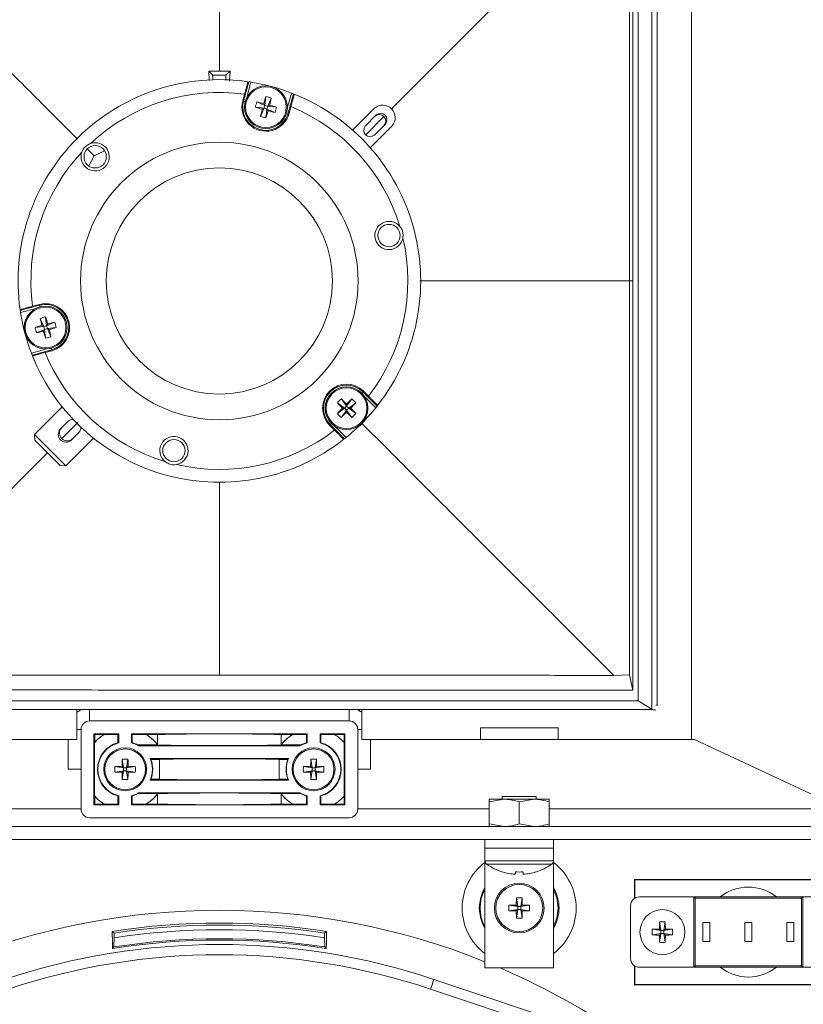
# Model space of a CAD drawing. Units: inches. Extents: x 0 to 33.4, y 0 to 8.5.
# Drawn here: x 6.7 to 7.5, y 2.8 to 3.7 of the extents above; entities that cross this region are included whole.
import ezdxf

# ---------------------------------------------------------------- set-up
doc = ezdxf.new("R2010")
doc.units = ezdxf.units.IN
doc.header["$MEASUREMENT"] = 0

msp = doc.modelspace()

# ---------------------------------------------------------------- linework, layer by layer
at = {"color": 7, "linetype": 'Continuous', "lineweight": 15}
for p, q in [((7.35761, 3.9009), (7.35761, 3.05793)), ((7.30865, 3.09359), (7.30865, 3.86538)), ((7.32102, 3.87298), (7.32102, 3.08572)), ((7.32617, 3.8694), (7.32617, 3.08943)), ((7.30354, 3.85538), (7.30354, 3.47941)), ((6.91381, 3.67229), (6.91766, 3.66844)), ((6.91381, 3.67229), (6.92362, 3.67229)), ((6.91429, 3.66369), (6.91381, 3.67229)), ((6.91766, 3.66844), (6.91766, 3.66436)), ((6.92958, 3.66844), (6.91766, 3.66844)), ((6.92362, 3.67229), (6.93343, 3.67229)), ((6.93343, 3.67229), (6.92958, 3.66844)), ((6.92958, 3.66436), (6.92958, 3.66844)), ((6.93343, 3.67229), (6.93292, 3.66306)), ((6.94588, 3.64464), (6.95066, 3.66247)), ((6.95262, 3.66217), (6.9488, 3.64791)), ((6.94679, 3.65108), (6.94512, 3.64484)), ((6.96635, 3.64886), (6.96544, 3.64082)), ((6.97134, 3.64752), (6.9681, 3.64011)), ((6.98606, 3.63792), (6.98988, 3.65218)), ((6.99173, 3.65146), (6.98695, 3.63363)), ((6.95669, 3.63907), (6.96473, 3.63816)), ((6.95803, 3.64405), (6.96544, 3.64082)), ((6.9615, 3.63074), (6.96473, 3.63816)), ((6.96473, 3.63816), (6.96307, 3.6372)), ((6.96449, 3.64248), (6.96544, 3.64082)), ((6.96473, 3.63816), (6.96544, 3.64082)), ((6.96473, 3.63816), (6.96739, 3.63745)), ((6.9681, 3.64011), (6.96544, 3.64082)), ((6.9681, 3.64011), (6.96739, 3.63745)), ((6.9681, 3.64011), (6.96976, 3.64106)), ((6.97614, 3.6392), (6.9681, 3.64011)), ((6.98771, 3.63343), (6.98939, 3.63967)), ((7.04614, 3.61808), (7.06628, 3.63822)), ((6.96648, 3.62941), (6.96739, 3.63745)), ((6.96835, 3.63579), (6.96739, 3.63745)), ((6.97481, 3.63421), (6.96739, 3.63745)), ((7.06789, 3.63203), (7.05772, 3.62186)), ((7.07473, 3.63052), (7.0581, 3.61389)), ((7.08243, 3.62207), (7.06229, 3.60193)), ((7.06607, 3.61351), (7.07624, 3.62368)), ((6.80226, 3.60077), (6.80846, 3.59458)), ((6.80366, 3.58534), (6.80846, 3.59458)), ((6.80846, 3.59458), (6.81793, 3.59909)), ((7.3007, 3.47941), (7.30354, 3.47941)), ((7.30354, 3.10344), (7.30354, 3.47941)), ((6.74057, 3.45237), (6.7584, 3.45715)), ((6.75819, 3.45791), (6.75195, 3.45624)), ((6.75512, 3.45424), (6.74087, 3.45042)), ((6.75898, 3.44501), (6.76221, 3.43759)), ((6.76396, 3.44634), (6.76487, 3.4383)), ((6.77229, 3.44154), (6.76487, 3.4383)), ((6.76583, 3.43996), (6.76487, 3.4383)), ((6.75417, 3.43668), (6.76221, 3.43759)), ((6.75551, 3.4317), (6.76293, 3.43493)), ((6.76221, 3.43759), (6.76056, 3.43855)), ((6.76197, 3.43327), (6.76293, 3.43493)), ((6.76221, 3.43759), (6.76487, 3.4383)), ((6.76221, 3.43759), (6.76293, 3.43493)), ((6.76559, 3.43564), (6.76293, 3.43493)), ((6.76384, 3.42689), (6.76293, 3.43493)), ((6.76559, 3.43564), (6.76487, 3.4383)), ((6.77363, 3.43655), (6.76559, 3.43564)), ((6.76559, 3.43564), (6.76724, 3.43469)), ((6.76882, 3.42823), (6.76559, 3.43564)), ((6.75085, 3.41315), (6.76511, 3.41697)), ((6.7694, 3.41608), (6.75157, 3.4113)), ((6.76336, 3.41365), (6.76961, 3.41532)), ((7.05558, 3.37752), (7.06863, 3.36447)), ((7.0607, 3.37351), (7.05613, 3.37808)), ((7.03209, 3.3673), (7.03859, 3.36249)), ((7.03574, 3.37095), (7.04054, 3.36444)), ((7.04535, 3.37095), (7.04054, 3.36444)), ((7.049, 3.3673), (7.04249, 3.36249)), ((7.06739, 3.36292), (7.05695, 3.37336)), ((6.7791, 3.36385), (6.75358, 3.33832)), ((7.03209, 3.35768), (7.03859, 3.36249)), ((7.03574, 3.35403), (7.04054, 3.36054)), ((7.03668, 3.36249), (7.03859, 3.36249)), ((7.04054, 3.36444), (7.03859, 3.36249)), ((7.04054, 3.36054), (7.03859, 3.36249)), ((7.04054, 3.36444), (7.04054, 3.36635)), ((7.04054, 3.36444), (7.04249, 3.36249)), ((7.04054, 3.36054), (7.04249, 3.36249)), ((7.04054, 3.36054), (7.04054, 3.35863)), ((7.04535, 3.35403), (7.04054, 3.36054)), ((7.0444, 3.36249), (7.04249, 3.36249)), ((7.049, 3.35768), (7.04249, 3.36249)), ((6.78441, 3.35022), (6.77728, 3.3431)), ((6.77888, 3.33467), (6.79359, 3.34938)), ((6.79443, 3.3402), (6.78731, 3.33308)), ((7.02495, 3.3469), (7.02953, 3.34233)), ((7.03856, 3.3344), (7.02551, 3.34746)), ((7.02967, 3.34608), (7.04011, 3.33564)), ((6.75358, 3.33832), (6.78253, 3.30937)), ((6.75404, 3.33322), (6.75358, 3.33832)), ((6.77743, 3.30984), (6.75404, 3.33322)), ((6.78253, 3.30937), (6.80806, 3.3349)), ((6.78253, 3.30937), (6.77743, 3.30984)), ((7.28616, 3.11688), (7.30072, 3.11756)), ((7.30072, 3.11756), (7.30354, 3.10344)), ((6.53583, 3.09359), (7.30865, 3.09359)), ((7.32102, 3.08572), (7.30865, 3.09359)), ((7.32617, 3.08943), (7.32487, 3.08943)), ((7.32108, 3.08544), (6.52796, 3.08544)), ((6.79272, 3.08509), (6.79272, 3.05793)), ((7.05452, 3.08509), (7.05452, 3.05793)), ((7.0429, 3.07507), (6.80434, 3.07507)), ((7.23492, 3.06873), (7.1635, 3.06873)), ((7.1635, 3.06873), (7.1635, 3.05793)), ((7.23492, 3.06873), (7.23492, 3.05793)), ((6.79647, 3.0672), (6.79647, 3.03059)), ((6.79647, 2.99399), (6.79647, 3.0672)), ((6.80828, 3.06326), (6.8311, 3.06326)), ((6.80828, 2.99793), (6.80828, 3.06326)), ((6.80828, 3.06326), (6.80904, 3.0625)), ((6.80904, 3.0625), (6.81762, 3.0625)), ((6.80904, 3.05532), (6.80904, 3.0625)), ((6.83041, 3.06257), (6.8178, 3.06257)), ((6.83041, 3.06257), (6.8311, 3.06326)), ((6.83041, 3.05507), (6.83041, 3.06257)), ((6.8311, 3.05489), (6.8311, 3.06326)), ((6.84291, 3.06326), (7.00433, 3.06326)), ((6.84291, 3.05489), (6.84291, 3.06326)), ((6.8436, 3.06257), (6.84291, 3.06326)), ((6.85621, 3.06257), (6.8436, 3.06257)), ((6.8436, 3.05507), (6.8436, 3.06257)), ((6.85639, 3.0625), (6.86671, 3.0625)), ((6.86671, 3.0625), (6.86671, 3.0532)), ((6.98053, 3.0625), (6.99085, 3.0625)), ((6.98053, 3.0532), (6.98053, 3.0625)), ((7.00364, 3.06257), (6.99103, 3.06257)), ((7.00364, 3.06257), (7.00433, 3.06326)), ((7.00364, 3.05507), (7.00364, 3.06257)), ((7.00433, 3.05489), (7.00433, 3.06326)), ((7.01614, 3.06326), (7.03896, 3.06326)), ((7.01614, 3.05489), (7.01614, 3.06326)), ((7.01683, 3.06257), (7.01614, 3.06326)), ((7.02944, 3.06257), (7.01683, 3.06257)), ((7.01683, 3.05507), (7.01683, 3.06257)), ((7.02962, 3.0625), (7.0382, 3.0625)), ((7.03896, 3.06326), (7.0382, 3.0625)), ((7.0382, 3.0625), (7.0382, 3.05532)), ((7.03896, 3.06326), (7.03896, 2.99793)), ((7.05077, 3.03059), (7.05077, 3.0672)), ((7.05077, 3.0672), (7.05077, 2.99399)), ((6.68374, 3.05793), (6.79272, 3.05793)), ((6.78466, 3.05793), (6.78466, 3.03059)), ((6.80897, 3.05519), (6.80897, 3.006)), ((6.86687, 3.05294), (6.84899, 3.05294)), ((6.99773, 3.05225), (6.84951, 3.05225)), ((6.86687, 3.053), (6.86671, 3.0532)), ((6.98037, 3.053), (6.98053, 3.0532)), ((6.98037, 3.05294), (6.99825, 3.05294)), ((7.03827, 3.006), (7.03827, 3.05519)), ((7.1635, 3.05793), (7.05452, 3.05793)), ((7.06258, 3.03059), (7.06258, 3.05793)), ((7.1635, 3.05793), (7.23492, 3.05793)), ((7.35761, 3.05793), (7.23492, 3.05793)), ((7.35761, 3.05793), (7.36048, 3.05793)), ((7.36048, 3.05793), (7.49713, 2.99421)), ((6.82763, 3.03317), (6.83563, 3.03197)), ((6.83428, 3.03332), (6.83563, 3.03197)), ((6.83443, 3.03997), (6.83563, 3.03197)), ((6.83838, 3.03197), (6.83563, 3.03197)), ((6.83563, 3.02922), (6.83563, 3.03197)), ((6.83959, 3.03997), (6.83838, 3.03197)), ((6.83838, 3.03197), (6.83973, 3.03332)), ((6.84638, 3.03317), (6.83838, 3.03197)), ((6.83838, 3.03197), (6.83838, 3.02922)), ((6.85999, 3.04044), (6.98725, 3.04044)), ((6.86851, 3.03975), (6.86065, 3.03975)), ((6.86851, 3.03975), (6.86851, 3.02144)), ((6.97873, 3.03975), (6.98659, 3.03975)), ((6.97873, 3.02144), (6.97873, 3.03975)), ((7.00086, 3.03317), (7.00886, 3.03197)), ((7.00751, 3.03332), (7.00886, 3.03197)), ((7.00765, 3.03997), (7.00886, 3.03197)), ((7.01161, 3.03197), (7.00886, 3.03197)), ((7.00886, 3.02922), (7.00886, 3.03197)), ((7.01281, 3.03997), (7.01161, 3.03197)), ((7.01161, 3.03197), (7.01296, 3.03332)), ((7.01961, 3.03317), (7.01161, 3.03197)), ((7.01161, 3.03197), (7.01161, 3.02922)), ((6.78466, 3.03059), (6.79647, 3.03059)), ((6.82763, 3.02801), (6.83563, 3.02922)), ((6.83563, 3.02922), (6.83428, 3.02787)), ((6.83443, 3.02122), (6.83563, 3.02922)), ((6.83563, 3.02922), (6.83838, 3.02922)), ((6.83973, 3.02787), (6.83838, 3.02922)), ((6.84638, 3.02801), (6.83838, 3.02922)), ((6.83959, 3.02122), (6.83838, 3.02922)), ((7.00086, 3.02801), (7.00886, 3.02922)), ((7.00886, 3.02922), (7.00751, 3.02787)), ((7.00765, 3.02122), (7.00886, 3.02922)), ((7.00886, 3.02922), (7.01161, 3.02922)), ((7.01296, 3.02787), (7.01161, 3.02922)), ((7.01961, 3.02801), (7.01161, 3.02922)), ((7.01281, 3.02122), (7.01161, 3.02922)), ((7.05077, 3.03059), (7.06258, 3.03059)), ((6.98725, 3.02075), (6.85999, 3.02075)), ((6.86851, 3.02144), (6.86065, 3.02144)), ((6.97873, 3.02144), (6.98659, 3.02144)), ((6.80904, 2.99869), (6.80904, 3.00587)), ((6.83041, 2.99862), (6.83041, 3.00612)), ((6.8311, 2.99793), (6.8311, 3.00629)), ((6.84291, 2.99793), (6.84291, 3.00629)), ((6.8436, 2.99862), (6.8436, 3.00612)), ((6.86687, 3.00825), (6.84899, 3.00825)), ((6.84951, 3.00894), (6.99773, 3.00894)), ((6.86687, 3.00819), (6.86671, 3.00798)), ((6.86671, 3.00798), (6.86671, 2.99869)), ((6.98037, 3.00825), (6.99825, 3.00825)), ((6.98037, 3.00819), (6.98053, 3.00798)), ((6.98053, 2.99869), (6.98053, 3.00798)), ((7.00364, 2.99862), (7.00364, 3.00612)), ((7.00433, 2.99793), (7.00433, 3.00629)), ((7.01614, 2.99793), (7.01614, 3.00629)), ((7.01683, 2.99862), (7.01683, 3.00612)), ((7.0382, 3.00587), (7.0382, 2.99869)), ((7.18346, 3.00546), (7.18346, 3.0031)), ((7.21496, 3.00546), (7.18346, 3.00546)), ((7.21496, 3.0031), (7.21496, 3.00546)), ((6.80828, 2.99793), (6.80904, 2.99869)), ((6.8311, 2.99793), (6.80828, 2.99793)), ((6.81762, 2.99869), (6.80904, 2.99869)), ((6.8178, 2.99862), (6.83041, 2.99862)), ((6.8311, 2.99793), (6.83041, 2.99862)), ((6.84291, 2.99793), (6.8436, 2.99862)), ((7.00433, 2.99793), (6.84291, 2.99793)), ((6.8436, 2.99862), (6.85621, 2.99862)), ((6.86671, 2.99869), (6.85639, 2.99869)), ((6.99085, 2.99869), (6.98053, 2.99869)), ((6.99103, 2.99862), (7.00364, 2.99862)), ((7.00433, 2.99793), (7.00364, 2.99862)), ((7.01614, 2.99793), (7.01683, 2.99862)), ((7.03896, 2.99793), (7.01614, 2.99793)), ((7.01683, 2.99862), (7.02944, 2.99862)), ((7.0382, 2.99869), (7.02962, 2.99869)), ((7.03896, 2.99793), (7.0382, 2.99869)), ((7.17165, 3.00064), (7.18543, 3.0031)), ((7.18543, 3.0031), (7.17165, 3.0031)), ((7.17165, 3.00064), (7.17165, 2.98036)), ((7.21299, 3.0031), (7.18543, 3.0031)), ((7.19921, 3.00064), (7.21299, 3.0031)), ((7.19921, 3.00064), (7.19921, 2.98036)), ((7.22677, 3.0031), (7.21299, 3.0031)), ((7.22677, 3.00064), (7.22677, 2.98036)), ((6.79647, 2.99421), (6.67559, 2.99421)), ((7.17165, 2.99421), (7.05077, 2.99421)), ((7.49713, 2.99421), (7.22677, 2.99421)), ((6.32126, 2.9779), (7.52598, 2.9779)), ((7.0429, 2.98612), (6.80434, 2.98612)), ((7.17165, 2.98036), (7.18543, 2.9779)), ((7.19921, 2.98036), (7.21299, 2.9779)), ((6.32126, 2.96609), (7.52598, 2.96609)), ((7.16771, 2.96609), (7.16771, 2.95821)), ((7.23071, 2.96609), (7.23071, 2.95821)), ((7.16771, 2.95821), (7.16771, 2.94653)), ((7.23071, 2.95821), (7.16771, 2.95821)), ((7.16771, 2.95821), (7.16771, 2.84798)), ((7.23071, 2.94653), (7.23071, 2.95821)), ((7.23071, 2.95821), (7.23071, 2.84798)), ((7.30547, 2.9291), (7.30519, 2.92937)), ((7.48736, 2.92937), (7.30519, 2.92937)), ((7.30519, 2.92937), (7.30519, 2.91202)), ((7.30547, 2.9291), (7.30547, 2.91219)), ((7.49531, 2.9291), (7.30547, 2.9291)), ((7.18983, 2.90568), (7.19648, 2.90583)), ((7.18983, 2.90568), (7.19783, 2.90447)), ((7.18983, 2.90052), (7.18983, 2.90568)), ((7.19648, 2.90583), (7.19663, 2.91248)), ((7.19648, 2.90583), (7.19783, 2.90447)), ((7.19783, 2.90447), (7.19663, 2.91248)), ((7.20179, 2.91248), (7.20059, 2.90447)), ((7.20194, 2.90583), (7.20059, 2.90447)), ((7.20059, 2.90447), (7.20859, 2.90568)), ((7.20179, 2.91248), (7.20194, 2.90583)), ((7.20194, 2.90583), (7.20859, 2.90568)), ((7.20859, 2.90568), (7.20859, 2.90052)), ((7.30157, 2.85658), (7.30157, 2.9054)), ((7.30945, 2.91327), (7.35984, 2.91327)), ((7.36108, 2.91204), (7.35984, 2.91327)), ((7.45984, 2.91327), (7.35984, 2.91327)), ((7.35984, 2.91327), (7.35984, 2.8487)), ((7.4586, 2.91204), (7.36108, 2.91204)), ((7.36108, 2.91204), (7.36108, 2.84994)), ((7.4586, 2.91204), (7.45984, 2.91327)), ((7.4586, 2.84994), (7.4586, 2.91204)), ((7.45984, 2.91327), (7.51023, 2.91327)), ((7.45984, 2.8487), (7.45984, 2.91327)), ((7.19783, 2.90172), (7.18983, 2.90052)), ((7.19648, 2.90037), (7.18983, 2.90052)), ((7.19648, 2.90037), (7.19783, 2.90172)), ((7.19663, 2.89372), (7.19648, 2.90037)), ((7.19663, 2.89372), (7.19783, 2.90172)), ((7.19783, 2.90447), (7.19783, 2.90172)), ((7.20059, 2.90447), (7.19783, 2.90447)), ((7.19783, 2.90172), (7.20059, 2.90172)), ((7.20059, 2.90172), (7.20059, 2.90447)), ((7.20859, 2.90052), (7.20059, 2.90172)), ((7.20194, 2.90037), (7.20059, 2.90172)), ((7.20059, 2.90172), (7.20179, 2.89372)), ((7.20194, 2.90037), (7.20179, 2.89372)), ((7.20859, 2.90052), (7.20194, 2.90037)), ((7.32826, 2.89034), (7.32946, 2.88234)), ((7.33342, 2.89034), (7.33222, 2.88234)), ((7.36811, 2.87233), (7.36811, 2.88965)), ((7.36811, 2.88965), (7.37441, 2.88965)), ((7.37441, 2.88965), (7.37441, 2.87233)), ((7.40669, 2.87233), (7.40669, 2.88965)), ((7.40669, 2.88965), (7.41299, 2.88965)), ((7.41299, 2.88965), (7.41299, 2.87233)), ((7.44527, 2.87233), (7.44527, 2.88965)), ((7.44527, 2.88965), (7.45157, 2.88965)), ((7.45157, 2.88965), (7.45157, 2.87233)), ((6.82698, 2.88013), (6.82522, 2.88165)), ((6.82698, 2.88013), (6.82698, 2.87578)), ((7.02026, 2.88013), (7.02202, 2.88165)), ((7.02026, 2.87578), (7.02026, 2.88013)), ((7.32146, 2.88354), (7.32946, 2.88234)), ((7.32146, 2.87838), (7.32946, 2.87958)), ((7.32811, 2.88369), (7.32946, 2.88234)), ((7.32946, 2.87958), (7.32811, 2.87823)), ((7.32826, 2.87158), (7.32946, 2.87958)), ((7.33222, 2.88234), (7.32946, 2.88234)), ((7.32946, 2.87958), (7.32946, 2.88234)), ((7.32946, 2.87958), (7.33222, 2.87958)), ((7.33222, 2.88234), (7.33357, 2.88369)), ((7.34022, 2.88354), (7.33222, 2.88234)), ((7.33222, 2.88234), (7.33222, 2.87958)), ((7.33357, 2.87823), (7.33222, 2.87958)), ((7.34022, 2.87838), (7.33222, 2.87958)), ((7.33342, 2.87158), (7.33222, 2.87958)), ((6.82657, 2.86733), (6.82698, 2.87578)), ((7.02026, 2.87578), (7.02067, 2.86733)), ((7.36811, 2.87233), (7.37441, 2.87233)), ((7.40669, 2.87233), (7.41299, 2.87233)), ((7.44527, 2.87233), (7.45157, 2.87233)), ((6.82657, 2.86733), (6.82533, 2.86588)), ((7.02067, 2.86733), (7.02191, 2.86588)), ((7.23071, 2.84798), (7.16771, 2.84798)), ((7.30519, 2.84995), (7.30519, 2.83262)), ((7.30547, 2.84978), (7.30547, 2.83289)), ((7.35984, 2.8487), (7.30945, 2.8487)), ((7.36108, 2.84994), (7.35984, 2.8487)), ((7.35984, 2.8487), (7.45984, 2.8487)), ((7.36108, 2.84994), (7.4586, 2.84994)), ((7.4586, 2.84994), (7.45984, 2.8487)), ((7.51023, 2.8487), (7.45984, 2.8487)), ((7.12078, 2.83752), (7.39319, 2.74655)), ((7.30547, 2.83289), (7.30519, 2.83262)), ((7.30519, 2.83262), (7.51176, 2.83262)), ((7.30547, 2.83289), (7.51148, 2.83289))]:
    msp.add_line(p, q, dxfattribs=at)
at = {"color": 8, "linetype": 'Continuous', "lineweight": 15}
for p, q in [((6.9474, 3.64423), (6.94588, 3.64464)), ((6.98543, 3.63404), (6.98695, 3.63363)), ((6.7584, 3.45715), (6.75881, 3.45563)), ((6.7694, 3.41608), (6.76899, 3.4176)), ((7.05446, 3.37641), (7.05558, 3.37752)), ((7.02662, 3.34857), (7.02551, 3.34746)), ((6.79356, 3.08366), (6.79356, 3.08405)), ((6.80434, 3.07507), (6.80434, 3.08508)), ((7.0429, 3.07507), (7.0429, 3.08508)), ((7.05368, 3.08366), (7.05368, 3.08405)), ((6.79647, 3.0672), (6.79272, 3.0672)), ((7.05077, 3.0672), (7.05452, 3.0672)), ((7.23071, 2.94653), (7.16771, 2.94653)), ((7.22914, 2.94347), (7.16928, 2.94347)), ((7.37974, 2.74108), (7.11778, 2.82856))]:
    msp.add_line(p, q, dxfattribs=at)
at = {"color": 7, "linetype": 'Continuous', "lineweight": 15, "flags": 128}
for points in [[(7.1838, 2.93618), (7.1838, 2.93619), (7.18382, 2.93621), (7.18384, 2.93624), (7.18387, 2.93628)], [(7.19578, 2.93628), (7.19574, 2.93585), (7.19571, 2.93547), (7.19567, 2.93513), (7.19565, 2.93483), (7.19562, 2.93457), (7.1956, 2.93436), (7.19559, 2.93419), (7.19557, 2.93406)], [(7.20285, 2.93406), (7.20284, 2.93419), (7.20282, 2.93436), (7.2028, 2.93457), (7.20277, 2.93483), (7.20275, 2.93513), (7.20271, 2.93547), (7.20268, 2.93585), (7.20264, 2.93628)], [(7.21455, 2.93628), (7.21458, 2.93624), (7.21461, 2.93621), (7.21462, 2.93619), (7.21463, 2.93618)], [(7.23515, 2.9031), (7.23392, 2.9124), (7.23071, 2.9204)], [(7.23071, 2.88579), (7.23392, 2.8938), (7.23515, 2.9031)], [(7.11778, 2.82856), (7.11837, 2.83031), (7.11893, 2.83199), (7.11945, 2.83354), (7.1199, 2.8349), (7.12027, 2.83601), (7.12055, 2.83684), (7.12072, 2.83735), (7.12078, 2.83752)]]:
    msp.add_lwpolyline(points, dxfattribs=at)
at = {"color": 7, "linetype": 'Continuous', "lineweight": 15}
for centre, radius in [((6.96642, 3.63913), 0.01969), ((6.96642, 3.63913), 0.01873), ((6.92362, 3.47941), 0.12756), ((6.80948, 3.59355), 0.01024), ((6.92362, 3.47941), 0.10394), ((7.07954, 3.52119), 0.01024), ((6.7639, 3.43662), 0.01969), ((6.7639, 3.43662), 0.01873), ((7.04054, 3.36249), 0.01969), ((7.04054, 3.36249), 0.01873), ((6.88184, 3.3235), 0.01024), ((6.83701, 3.03059), 0.01969), ((7.01023, 3.03059), 0.01969), ((6.83701, 3.03059), 0.01873), ((7.01023, 3.03059), 0.01873), ((7.19921, 2.9031), 0.02283), ((7.19921, 2.9031), 0.0216), ((7.33084, 2.88096), 0.02067)]:
    msp.add_circle(centre, radius, dxfattribs=at)
for centre, radius, start, end in [((6.92362, 3.47941), 0.18504, 81.84299, 188.15701), ((6.92362, 3.47941), 0.18504, 80.98426, 81.59749), ((6.92362, 3.47941), 0.18504, 69.01574, 80.98426), ((6.92362, 3.47941), 0.17323, 82.31202, 133.14538), ((6.9422, 3.6461), 0.00394, 345, 21.8699), ((7.21596, 3.57249), 0.26103, 162.98675, 164.44685), ((6.95622, 3.60108), 0.04884, 71.97225, 78.02751), ((6.71709, 3.70616), 0.26092, 345.55286, 347.01356), ((6.92362, 3.47941), 0.18504, 68.40251, 69.01574), ((6.92362, 3.47941), 0.18504, 321.84299, 68.15701), ((6.96642, 3.63913), 0.02205, 165, 345), ((6.96642, 3.63913), 0.02126, 165, 345), ((7.00447, 3.62894), 0.04884, 161.97192, 168.02783), ((7.03295, 3.88829), 0.26063, 252.98556, 254.4479), ((6.89945, 3.39002), 0.2607, 75.55256, 77.0145), ((6.89973, 3.38946), 0.26117, 72.98708, 74.44637), ((6.92837, 3.64933), 0.04883, 341.97173, 348.02836), ((6.92362, 3.47941), 0.17323, 16.85462, 67.68798), ((7.07377, 3.62956), 0.01145, 319.1676, 130.83245), ((7.21589, 3.57207), 0.26107, 165.55329, 167.01314), ((6.97661, 3.67717), 0.04883, 251.97112, 258.02863), ((6.71685, 3.70579), 0.26106, 342.9867, 344.44662), ((7.03352, 3.88877), 0.26124, 255.55408, 257.01298), ((6.99087, 3.63306), 0.00394, 128.1301, 165), ((7.07063, 3.62642), 0.00592, 319.1676, 130.8325), ((7.07176, 3.62755), 0.00592, 319.1676, 130.8325), ((7.0622, 3.61799), 0.00592, 139.1675, 310.8323), ((6.80948, 3.59355), 0.01299, 160.56366, 109.43634), ((6.92362, 3.47941), 0.17323, 136.85462, 187.68798), ((7.07954, 3.52119), 0.01299, 40.56366, 349.43634), ((6.92362, 3.47941), 0.17323, 322.31202, 13.14538), ((6.75694, 3.46084), 0.00394, 248.1301, 285), ((6.7639, 3.43662), 0.02205, 285, 105), ((6.7639, 3.43662), 0.02126, 285, 105), ((6.92362, 3.47941), 0.18504, 188.40251, 189.01574), ((6.92362, 3.47941), 0.18504, 189.01574, 200.98426), ((6.7741, 3.39856), 0.04884, 101.97257, 108.02774), ((7.01316, 3.50363), 0.26085, 192.98618, 194.44727), ((6.51439, 3.36998), 0.261, 15.5531, 17.01335), ((6.83088, 3.18749), 0.26071, 102.98556, 104.4474), ((6.72585, 3.42642), 0.04884, 11.97242, 18.02815), ((6.8306, 3.18691), 0.2612, 105.5537, 107.01283), ((6.80195, 3.44681), 0.04884, 191.97211, 198.0278), ((6.6968, 3.68625), 0.26123, 282.98697, 284.44593), ((7.01337, 3.50324), 0.26095, 195.55311, 197.01362), ((6.69736, 3.6858), 0.26066, 285.55218, 287.01435), ((6.51436, 3.36954), 0.26114, 12.98699, 14.44646), ((6.75371, 3.47465), 0.04883, 281.97145, 288.02886), ((6.92362, 3.47941), 0.18504, 200.98426, 201.59749), ((6.92362, 3.47941), 0.17323, 202.31202, 253.14538), ((6.76998, 3.41216), 0.00394, 105, 141.8699), ((6.92362, 3.47941), 0.18504, 201.84299, 308.15701), ((7.04054, 3.36249), 0.02205, 45, 225), ((7.04054, 3.36249), 0.02126, 45, 225), ((7.05868, 3.37998), 0.00394, 225, 261.8699), ((7.0684, 3.33464), 0.04884, 131.97256, 138.02825), ((7.22301, 3.54525), 0.26099, 222.98664, 224.44694), ((6.85779, 3.18004), 0.26097, 45.55273, 47.01313), ((7.22328, 3.18005), 0.26096, 132.98688, 134.44734), ((6.8581, 3.54523), 0.26097, 315.553, 317.01342), ((7.01269, 3.33464), 0.04884, 41.97147, 48.02773), ((7.22301, 3.17973), 0.26099, 135.55306, 137.01336), ((7.0684, 3.39035), 0.04884, 221.97246, 228.02766), ((6.85774, 3.545), 0.26106, 312.98673, 314.44667), ((6.92362, 3.47941), 0.18504, 309.01574, 320.98426), ((7.22334, 3.54499), 0.26105, 225.55326, 227.01325), ((6.8581, 3.17975), 0.26097, 42.98658, 44.447), ((7.01269, 3.39035), 0.04884, 311.97206, 318.02782), ((6.92362, 3.47941), 0.18504, 320.98426, 321.59749), ((6.7888, 3.34568), 0.00632, 83.91961, 134.07181), ((6.78266, 3.33845), 0.00711, 139.16735, 310.83274), ((6.78379, 3.33959), 0.00711, 139.16773, 310.83211), ((6.78989, 3.34459), 0.00632, 315.92514, 6.08334), ((6.92362, 3.47941), 0.17323, 256.85462, 307.68798), ((7.02305, 3.34435), 0.00394, 8.1301, 45), ((6.88184, 3.3235), 0.01299, 280.56366, 229.43634), ((6.92362, 3.47941), 0.18504, 308.40251, 309.01574), ((6.83701, 3.03059), 0.0373, 120.98846, 138.73943), ((6.83701, 3.03059), 0.03733, 121.27987, 138.51989), ((6.83701, 3.03059), 0.0373, 36.79578, 59.01154), ((6.83701, 3.03059), 0.03733, 37.27364, 58.72013), ((7.01023, 3.03059), 0.0373, 120.98846, 143.20422), ((7.01023, 3.03059), 0.03733, 121.27987, 142.72636), ((7.01023, 3.03059), 0.0373, 41.26057, 59.01154), ((7.01023, 3.03059), 0.03733, 41.48011, 58.72013), ((6.83701, 3.03059), 0.02535, 105.07378, 254.92622), ((6.83701, 3.03059), 0.02501, 103.65972, 256.34028), ((6.83701, 3.03059), 0.02501, 59.98587, 76.34028), ((6.83701, 3.03059), 0.02535, 61.79651, 74.92622), ((7.01023, 3.03059), 0.02501, 103.65972, 120.01413), ((7.01023, 3.03059), 0.02535, 105.07378, 118.20349), ((7.01023, 3.03059), 0.02501, 283.65972, 76.34028), ((7.01023, 3.03059), 0.02535, 285.07378, 74.92622), ((6.8764, 3.03059), 0.04884, 176.97204, 183.02796), ((6.8368, 2.77234), 0.261, 90.55313, 92.01341), ((7.09521, 3.03081), 0.26094, 177.9865, 179.44708), ((6.83701, 2.99121), 0.04883, 86.97175, 93.02825), ((6.57881, 3.03081), 0.26094, 0.55292, 2.0135), ((6.83721, 2.77234), 0.261, 87.98659, 89.44687), ((6.79761, 3.03059), 0.04884, 356.97204, 3.02796), ((6.83701, 3.03059), 0.02501, 336.82182, 23.17818), ((6.83701, 3.03059), 0.02535, 338.82921, 21.17079), ((7.01023, 3.03059), 0.02535, 158.82921, 201.17079), ((7.01023, 3.03059), 0.02501, 156.82182, 203.17818), ((7.04963, 3.03059), 0.04884, 176.97204, 183.02796), ((7.01002, 2.77234), 0.261, 90.55313, 92.01341), ((7.26843, 3.03081), 0.26094, 177.9865, 179.44708), ((7.01023, 2.99121), 0.04883, 86.97175, 93.02825), ((6.75203, 3.03081), 0.26094, 0.55292, 2.0135), ((7.01044, 2.77234), 0.261, 87.98659, 89.44687), ((6.97084, 3.03059), 0.04884, 356.97204, 3.02796), ((6.8368, 3.28885), 0.261, 267.98659, 269.44687), ((7.09521, 3.03038), 0.26094, 180.55292, 182.01349), ((6.5788, 3.03038), 0.26094, 357.98651, 359.44708), ((6.83721, 3.28885), 0.261, 270.55313, 272.01341), ((7.01002, 3.28885), 0.261, 267.98659, 269.44687), ((7.26844, 3.03038), 0.26094, 180.55292, 182.01349), ((6.75203, 3.03038), 0.26094, 357.98651, 359.44708), ((7.01044, 3.28885), 0.261, 270.55313, 272.01341), ((6.83701, 3.06999), 0.04884, 266.97233, 273.02767), ((7.01023, 3.06999), 0.04884, 266.97233, 273.02767), ((6.83701, 3.03059), 0.0373, 221.26057, 239.01154), ((6.83701, 3.03059), 0.03733, 221.48011, 238.72013), ((6.83701, 3.03059), 0.02501, 283.65972, 300.01413), ((6.83701, 3.03059), 0.02535, 285.07378, 298.20349), ((6.83701, 3.03059), 0.0373, 300.98846, 323.20422), ((6.83701, 3.03059), 0.03733, 301.27987, 322.72636), ((7.01023, 3.03059), 0.0373, 216.79578, 239.01154), ((7.01023, 3.03059), 0.03733, 217.27364, 238.72013), ((7.01023, 3.03059), 0.02501, 239.98587, 256.34028), ((7.01023, 3.03059), 0.02535, 241.79651, 254.92622), ((7.01023, 3.03059), 0.0373, 300.98846, 318.73943), ((7.01023, 3.03059), 0.03733, 301.27987, 318.51989), ((7.17149, 2.94653), 0.00378, 180, 234.21696), ((7.19921, 2.98499), 0.05118, 234.21696, 252.47183), ((7.19921, 2.98499), 0.05118, 287.52817, 305.78304), ((7.22693, 2.94653), 0.00378, 305.78304, 0), ((7.19921, 2.98531), 0.05137, 252.63239, 265.94331), ((7.19921, 2.99733), 0.06115, 266.78753, 273.21247), ((7.19921, 2.98531), 0.05137, 274.05669, 287.36761), ((7.19921, 2.9031), 0.03594, 151.20999, 208.79001), ((7.40984, 2.88099), 0.04134, 51.34786, 128.65214), ((7.30945, 2.9054), 0.00787, 90, 180), ((6.92362, 2.24713), 0.6421, 81.18469, 98.81531), ((6.92362, 2.24713), 0.64034, 81.31989, 98.68011), ((7.58914, 2.88117), 0.26105, 177.98661, 179.44661), ((7.33084, 2.84157), 0.04884, 86.97202, 93.02798), ((7.07254, 2.88117), 0.26105, 0.55339, 2.01339), ((6.92362, 2.24713), 0.63604, 81.26075, 98.73925), ((7.37023, 2.88096), 0.04883, 176.97175, 183.02825), ((7.33063, 2.62276), 0.26094, 90.55291, 92.0135), ((7.33063, 3.13917), 0.26095, 267.98648, 269.44698), ((7.58915, 2.88075), 0.26105, 180.5534, 182.01339), ((7.07253, 2.88075), 0.26105, 357.98661, 359.4466), ((7.33105, 2.62276), 0.26094, 87.9865, 89.44709), ((7.33105, 3.13917), 0.26095, 270.55302, 272.01352), ((7.29145, 2.88096), 0.04883, 356.97175, 3.02825), ((6.92362, 2.24713), 0.62244, 71.53362, 108.46638), ((6.92362, 2.24713), 0.62651, 80.97353, 99.02647), ((6.92362, 2.24713), 0.62775, 81.10638, 98.89362), ((7.33084, 2.92035), 0.04884, 266.97202, 273.02798), ((6.92362, 2.24713), 0.61299, 71.53362, 108.46638), ((7.30945, 2.85658), 0.00787, 180, 270), ((7.40984, 2.88099), 0.04134, 231.34786, 308.65214)]:
    msp.add_arc(centre, radius, start, end, dxfattribs=at)
at = {"color": 8, "linetype": 'Continuous', "lineweight": 15}
for centre, radius, start, end in [((7.19921, 2.9031), 0.0524, 126.94558, 180), ((7.19921, 2.9031), 0.0524, 306.94558, 53.05442), ((7.19921, 2.9031), 0.03665, 149.23769, 210.76231), ((7.19921, 2.9031), 0.03665, 0, 30.76231), ((6.92362, 2.24713), 0.65391, 68.08153, 111.91847), ((7.19921, 2.9031), 0.0524, 180, 233.05442), ((7.19921, 2.9031), 0.03665, 329.23769, 0), ((6.92362, 2.24713), 0.65391, 53.68726, 66.76013)]:
    msp.add_arc(centre, radius, start, end, dxfattribs=at)
at = {"color": 7, "linetype": 'Continuous', "lineweight": 15}
for centre, major_axis, ratio, start_param, end_param in [((6.80434, 3.06719), (0.01392, 0.01392), 0.999939, 1.216554, 1.416754), ((7.0429, 3.06719), (0.01392, -0.01392), 0.999939, 1.724839, 1.925039), ((6.92362, 2.99574), (0, 0.42124), 0.965689, 4.926955, 4.927634), ((6.92362, 3.08393), (0.40679, 0), 0.017455, 0.165281, 0.214567), ((6.80434, 3.06719), (0.00557, -0.00557), 0.999695, 2.356347, 3.926839), ((6.80434, 3.06719), (0.00557, -0.00557), 0.999695, 2.356347, 3.926839), ((7.0429, 3.06719), (-0.00557, -0.00557), 0.999695, 2.356347, 3.926839), ((7.0429, 3.06719), (-0.00557, -0.00557), 0.999695, 2.356347, 3.926839), ((6.83701, 2.99508), (0, 0.07104), 0.866047, 0.317425, 0.32051), ((6.83701, 2.99508), (0, 0.07104), 0.866047, 5.962675, 5.96576), ((6.92362, 3.06209), (0.06161, 0), 0.017455, 0.39346, 2.748132), ((7.01023, 2.99508), (0, 0.07104), 0.866047, 0.317425, 0.32051), ((7.01023, 2.99508), (0, 0.07104), 0.866047, 5.962675, 5.96576), ((6.87121, 3.03059), (0.06842, 0), 0.866047, 2.711097, 2.71351), ((6.8223, 3.03059), (0.0294, 0), 0.866047, 1.267022, 1.291423), ((6.85171, 3.03059), (0.0294, 0), 0.866047, 1.850169, 1.874571), ((6.83701, 3.04005), (0, 0.01891), 0.866047, 5.41381, 5.462405), ((6.83701, 3.04801), (0, 0.03484), 0.866047, 4.854187, 4.855996), ((6.92362, 3.05342), (0.06161, 0), 0.017455, 3.541449, 5.883329), ((7.01023, 3.04801), (0, 0.03484), 0.866047, 1.42719, 1.428998), ((7.01023, 3.04005), (0, 0.01891), 0.866047, 0.82078, 0.869375), ((6.99553, 3.03059), (0.0294, 0), 0.866047, 1.267022, 1.291423), ((7.02494, 3.03059), (0.0294, 0), 0.866047, 1.850169, 1.874571), ((6.97603, 3.03059), (0.06842, 0), 0.866047, 0.428083, 0.430496), ((6.83701, 3.01065), (0, 0.0399), 0.866047, 5.529846, 5.555372), ((6.92362, 3.03927), (0.06161, 0), 0.017455, 0.463727, 2.677866), ((7.01023, 3.01065), (0, 0.0399), 0.866047, 0.727813, 0.753339), ((6.83701, 3.05054), (0, 0.0399), 0.866047, 3.869406, 3.894932), ((6.92362, 3.02192), (0.06161, 0), 0.017455, 3.605319, 5.819459), ((7.01023, 3.05054), (0, 0.0399), 0.866047, 2.388253, 2.41378), ((6.87121, 3.03059), (0.06842, 0), 0.866047, 3.569675, 3.572089), ((6.8223, 3.03059), (0.0294, 0), 0.866047, 4.991762, 5.016163), ((6.85171, 3.03059), (0.0294, 0), 0.866047, 4.408615, 4.433016), ((6.83701, 3.02114), (0, 0.01891), 0.866047, 3.962373, 4.010968), ((6.92362, 3.00777), (0.06161, 0), 0.017455, 0.399857, 2.741736), ((6.83701, 3.01318), (0, 0.03484), 0.866047, 4.568782, 4.570591), ((7.01023, 3.01318), (0, 0.03484), 0.866047, 1.712594, 1.714403), ((7.01023, 3.02114), (0, 0.01891), 0.866047, 2.272217, 2.320812), ((6.99553, 3.03059), (0.0294, 0), 0.866047, 4.991762, 5.016163), ((7.02494, 3.03059), (0.0294, 0), 0.866047, 4.408615, 4.433016), ((6.97603, 3.03059), (0.06842, 0), 0.866047, 5.852689, 5.855103), ((6.83701, 3.06611), (0, 0.07104), 0.866047, 2.821083, 2.824167), ((6.83701, 3.06611), (0, 0.07104), 0.866047, 3.459018, 3.462103), ((6.92362, 2.9991), (0.06161, 0), 0.017455, 3.535053, 5.889725), ((7.01023, 3.06611), (0, 0.07104), 0.866047, 2.821083, 2.824167), ((7.01023, 3.06611), (0, 0.07104), 0.866047, 3.459018, 3.462103), ((6.80434, 2.99399), (0.00557, 0.00557), 0.999695, 2.356347, 3.926839), ((7.0429, 2.99399), (-0.00557, 0.00557), 0.999695, 2.356347, 3.926839)]:
    msp.add_ellipse(centre, major_axis=major_axis, ratio=ratio, start_param=start_param, end_param=end_param, dxfattribs=at)
for points, knots in [([(6.56142, 3.84162), (6.56926, 3.83377), (6.5843, 3.81874), (6.60588, 3.79715), (6.62771, 3.77531), (6.64924, 3.75382), (6.66983, 3.73321), (6.69625, 3.70679), (6.72963, 3.6734), (6.76446, 3.63858), (6.78552, 3.61751), (6.79313, 3.60991)], [0, 0, 0, 0, 0.0950195, 0.1820774, 0.2747345, 0.3737013, 0.4596996, 0.5425742, 0.7190869, 0.8985059, 1, 1, 1, 1]), ([(6.92362, 3.84162), (6.92362, 3.8334), (6.92362, 3.81638), (6.92362, 3.79302), (6.92362, 3.76758), (6.92362, 3.74229), (6.92362, 3.71827), (6.92362, 3.69513), (6.92362, 3.68067), (6.92362, 3.67229)], [0, 0, 0, 0, 0.118356, 0.245283, 0.367924, 0.533578, 0.680115, 0.814759, 1, 1, 1, 1]), ([(7.28616, 3.84195), (7.27828, 3.83408), (7.26322, 3.81901), (7.24158, 3.79738), (7.21969, 3.77549), (7.19813, 3.7539), (7.17747, 3.73325), (7.15101, 3.7068), (7.11915, 3.67494), (7.09372, 3.64952), (7.08169, 3.63748)], [0, 0, 0, 0, 0.108397, 0.207358, 0.313154, 0.426077, 0.52417, 0.618646, 0.819419, 1, 1, 1, 1]), ([(7.30072, 3.84126), (7.30072, 3.83863), (7.30072, 3.77701), (7.3007, 3.65639), (7.3007, 3.53841), (7.3007, 3.47941)], [0, 0, 0, 0, 0.021807, 0.510904, 1, 1, 1, 1]), ([(6.94987, 3.66258), (6.94987, 3.66256), (6.94985, 3.66249), (6.94964, 3.66171), (6.94916, 3.65992), (6.94848, 3.65738), (6.94761, 3.65413), (6.94703, 3.65196), (6.94679, 3.65108)], [0, 0, 0, 0, 0.080116, 0.292346, 0.422871, 0.637966, 0.853013, 1, 1, 1, 1]), ([(6.98939, 3.63967), (6.98952, 3.64017), (6.99, 3.64196), (6.99068, 3.64451), (6.99145, 3.64739), (6.99206, 3.64965), (6.99242, 3.65098), (6.99245, 3.65112), (6.99247, 3.65117)], [0, 0, 0, 0, 0.082503, 0.299717, 0.437781, 0.651534, 0.865327, 1, 1, 1, 1]), ([(6.80516, 3.6058), (6.80383, 3.60518), (6.80118, 3.60394), (6.79855, 3.60095), (6.7976, 3.59874), (6.79723, 3.59788)], [0, 0, 0, 0, 0.377444, 0.754898, 1, 1, 1, 1]), ([(7.09231, 3.51881), (7.09243, 3.52027), (7.09268, 3.52318), (7.09141, 3.52696), (7.08997, 3.52888), (7.08941, 3.52964)], [0, 0, 0, 0, 0.377446, 0.754898, 1, 1, 1, 1]), ([(7.30072, 3.11756), (7.30072, 3.12019), (7.30072, 3.18182), (7.3007, 3.30243), (7.3007, 3.42042), (7.3007, 3.47941)], [0, 0, 0, 0, 0.0218074, 0.5109037, 1, 1, 1, 1]), ([(6.75195, 3.45624), (6.75065, 3.45589), (6.74805, 3.45519), (6.74459, 3.45427), (6.74199, 3.45357), (6.74064, 3.45321), (6.7405, 3.45317), (6.74045, 3.45316)], [0, 0, 0, 0, 0.216802, 0.433638, 0.64958, 0.863934, 1, 1, 1, 1]), ([(6.75187, 3.41057), (6.75188, 3.41057), (6.75195, 3.41059), (6.75273, 3.4108), (6.75453, 3.41128), (6.75707, 3.41196), (6.76031, 3.41283), (6.76248, 3.41341), (6.76336, 3.41365)], [0, 0, 0, 0, 0.080116, 0.292346, 0.42287, 0.637965, 0.853014, 1, 1, 1, 1]), ([(7.06912, 3.36509), (7.06911, 3.36511), (7.06906, 3.36516), (7.06848, 3.36573), (7.06717, 3.36704), (7.06531, 3.3689), (7.06293, 3.37128), (7.06135, 3.37286), (7.0607, 3.37351)], [0, 0, 0, 0, 0.080116, 0.292346, 0.422871, 0.637965, 0.853014, 1, 1, 1, 1]), ([(7.05911, 3.35464), (7.05831, 3.35307), (7.05712, 3.3507), (7.05538, 3.34886), (7.05479, 3.34824)], [0, 0, 0, 0, 0.663626, 1, 1, 1, 1]), ([(7.02953, 3.34233), (7.03048, 3.34138), (7.03238, 3.33947), (7.03492, 3.33694), (7.03682, 3.33504), (7.0378, 3.33405), (7.0379, 3.33395), (7.03794, 3.33391)], [0, 0, 0, 0, 0.216803, 0.433638, 0.649579, 0.863934, 1, 1, 1, 1]), ([(7.05479, 3.34824), (7.05346, 3.34699), (7.05168, 3.34531), (7.04931, 3.34446), (7.04872, 3.34425)], [0, 0, 0, 0, 0.7469183, 1, 1, 1, 1]), ([(7.28616, 3.11688), (7.2842, 3.11884), (7.2802, 3.12283), (7.274, 3.12903), (7.26754, 3.13549), (7.26091, 3.14212), (7.25479, 3.14824), (7.24845, 3.15457), (7.24179, 3.16125), (7.2302, 3.17284), (7.21414, 3.1889), (7.19462, 3.20839), (7.17588, 3.22714), (7.15536, 3.24767), (7.1318, 3.27124), (7.10548, 3.29755), (7.07961, 3.32342), (7.06293, 3.3401), (7.05479, 3.34824)], [0, 0, 0, 0, 0.023447, 0.047784, 0.075483, 0.103171, 0.130611, 0.152699, 0.18348, 0.21546, 0.300599, 0.389746, 0.468067, 0.545014, 0.658552, 0.778006, 0.89166, 1, 1, 1, 1]), ([(6.56142, 3.11721), (6.56333, 3.11912), (6.56721, 3.123), (6.57329, 3.12909), (6.57969, 3.13549), (6.58632, 3.14212), (6.59245, 3.14824), (6.59878, 3.15459), (6.60546, 3.16124), (6.61705, 3.17284), (6.63311, 3.18889), (6.6526, 3.20842), (6.67135, 3.22715), (6.6967, 3.2525), (6.72815, 3.28395), (6.75364, 3.30943), (6.76574, 3.32153)], [0, 0, 0, 0, 0.025952, 0.05277, 0.08423, 0.115679, 0.146845, 0.171933, 0.206894, 0.243216, 0.339918, 0.441171, 0.530129, 0.617525, 0.818407, 1, 1, 1, 1]), ([(6.87339, 3.31363), (6.87459, 3.31279), (6.877, 3.31112), (6.8809, 3.31033), (6.88329, 3.31061), (6.88422, 3.31072)], [0, 0, 0, 0, 0.377443, 0.754898, 1, 1, 1, 1]), ([(6.56142, 3.11721), (6.58957, 3.11721), (6.66401, 3.11721), (6.78474, 3.11721), (6.87733, 3.11721), (6.92362, 3.11721)], [0, 0, 0, 0, 0.2332297, 0.6166014, 1, 1, 1, 1]), ([(6.92362, 3.11721), (6.97192, 3.1172), (7.06853, 3.11717), (7.18937, 3.11703), (7.26191, 3.11691), (7.28616, 3.11688)], [0, 0, 0, 0, 0.399668, 0.799335, 1, 1, 1, 1]), ([(6.54408, 3.10383), (6.54539, 3.10383), (6.57949, 3.10376), (6.64637, 3.10365), (6.74471, 3.10353), (6.84305, 3.10345), (7.02801, 3.10344), (7.18151, 3.10344), (7.30222, 3.10344), (7.30354, 3.10344)], [0, 0, 0, 0, 0.005204, 0.134692, 0.264179, 0.393667, 0.523155, 0.994796, 1, 1, 1, 1]), ([(7.17165, 3.0031), (7.17165, 3.00306), (7.17165, 3.00292), (7.17165, 3.0016), (7.17165, 3.00064)], [0, 0, 0, 0, 0.268634, 1, 1, 1, 1]), ([(7.18543, 3.0031), (7.18576, 3.00309), (7.19041, 3.00306), (7.19497, 3.0018), (7.19921, 3.00064)], [0, 0, 0, 0, 0.070174, 1, 1, 1, 1]), ([(7.21299, 3.0031), (7.21332, 3.00309), (7.21797, 3.00306), (7.22253, 3.0018), (7.22677, 3.00064)], [0, 0, 0, 0, 0.070174, 1, 1, 1, 1]), ([(7.22677, 3.0031), (7.22677, 3.00306), (7.22677, 3.00292), (7.22677, 3.0016), (7.22677, 3.00064)], [0, 0, 0, 0, 0.268634, 1, 1, 1, 1]), ([(7.17165, 2.9779), (7.17165, 2.97794), (7.17165, 2.97807), (7.17165, 2.97939), (7.17165, 2.98036)], [0, 0, 0, 0, 0.268634, 1, 1, 1, 1]), ([(7.18543, 2.9779), (7.18576, 2.9779), (7.19041, 2.97794), (7.19497, 2.97919), (7.19921, 2.98036)], [0, 0, 0, 0, 0.070174, 1, 1, 1, 1]), ([(7.21299, 2.9779), (7.21332, 2.9779), (7.21797, 2.97794), (7.22253, 2.97919), (7.22677, 2.98036)], [0, 0, 0, 0, 0.070174, 1, 1, 1, 1]), ([(7.22677, 2.9779), (7.22677, 2.97794), (7.22677, 2.97807), (7.22677, 2.97939), (7.22677, 2.98036)], [0, 0, 0, 0, 0.268634, 1, 1, 1, 1])]:
    msp.add_open_spline(points, degree=3, knots=knots, dxfattribs=at)
at = {"color": 8, "linetype": 'Continuous', "lineweight": 15}
for points, knots in [([(7.3007, 3.47941), (7.29893, 3.47941), (7.29019, 3.47941), (7.27442, 3.47941), (7.25394, 3.47941), (7.23384, 3.47941), (7.21072, 3.47941), (7.1865, 3.47941), (7.16248, 3.47941), (7.13592, 3.47941), (7.11888, 3.47941), (7.10776, 3.47941)], [0, 0, 0, 0, 0.020912, 0.103492, 0.196106, 0.291896, 0.383669, 0.529457, 0.658422, 0.776919, 1, 1, 1, 1]), ([(6.92362, 3.11721), (6.92362, 3.12542), (6.92362, 3.14245), (6.92362, 3.1658), (6.92362, 3.19125), (6.92362, 3.21654), (6.92362, 3.24055), (6.92362, 3.26688), (6.92362, 3.28371), (6.92362, 3.29463)], [0, 0, 0, 0, 0.111293, 0.230645, 0.345968, 0.501736, 0.639528, 0.766137, 1, 1, 1, 1])]:
    msp.add_open_spline(points, degree=3, knots=knots, dxfattribs=at)
at = {"color": 7, "linetype": 'Continuous', "lineweight": 15}
for points in [[(7.19663, 2.91248), (7.19749, 2.91251), (7.19921, 2.91258), (7.20093, 2.91251), (7.20179, 2.91248)], [(7.20179, 2.89372), (7.20093, 2.89368), (7.19921, 2.89362), (7.19749, 2.89368), (7.19663, 2.89372)], [(6.82522, 2.88165), (6.82524, 2.87606), (6.82528, 2.87081), (6.82533, 2.86588)], [(7.02191, 2.86588), (7.02196, 2.87081), (7.022, 2.87606), (7.02202, 2.88165)]]:
    msp.add_open_spline(points, degree=3, dxfattribs=at)

doc.saveas('drawing.dxf')
